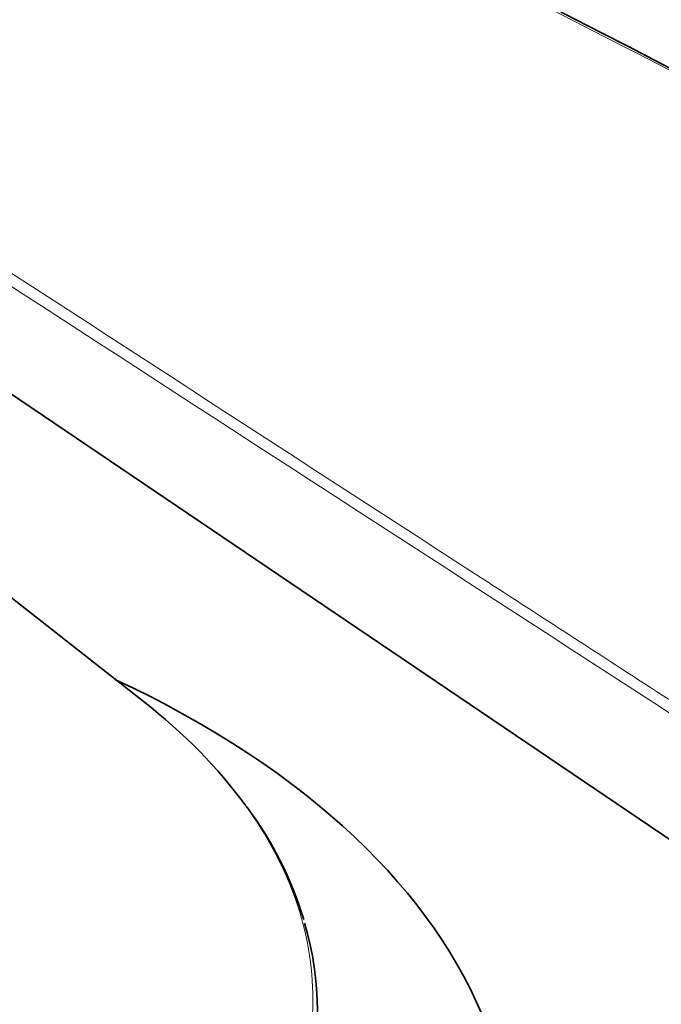
# Model space of a CAD drawing. Units: millimetres. Extents: x 0 to 744, y 0 to 1164.
# Drawn here: x 216 to 232, y 325 to 351 of the extents above; entities that cross this region are included whole.
import ezdxf
from ezdxf import colors
from ezdxf.entities.mleader import LeaderData, LeaderLine
from ezdxf.math import Vec2, Vec3

# ---------------------------------------------------------------- set-up
doc = ezdxf.new("R2010")
doc.units = ezdxf.units.MM
doc.layers.add('DV6_Défaut', color=7, linetype='Continuous')
doc.layers.add('Défaut', color=7, linetype='Continuous')

# ---------------------------------------------------------------- blocks, each defined once
blk = doc.blocks.new('_DOT')
at = {"color": 0}
blk.add_line((0, 0), (-1, 0), dxfattribs=at)
at = {"color": 0, "const_width": 0.333}
blk.add_lwpolyline([(-0.1665, 0, 1), (0.1665, 0, 1)], format="xyb", close=True, dxfattribs=at)
blk = doc.blocks.new('SE5')
at = {"layer": 'DV6_Défaut', "color": 7, "linetype": 'Continuous', "lineweight": 35}
for p, q in [((198.93, 352.265), (249.458, 318.117)), ((219.04, 333.073), (214.02, 337.005))]:
    blk.add_line(p, q, dxfattribs=at)
blk.add_arc((214.264, 324.78), 9.299, 16.7196, 36.8115, dxfattribs=at)
for centre, major_axis, start_param, end_param in [((201.023, 321.29), (-27.5, 0), 0, 4.031664), ((201.023, 325.405), (22.383, 0), 0.39759, 0.635193), ((201.023, 325.143), (-22.5, 0), 2.965583, 3.313309)]:
    blk.add_ellipse(centre, major_axis=major_axis, ratio=0.57735, start_param=start_param, end_param=end_param, dxfattribs=at)
at = {"layer": 'DV6_Défaut', "color": 7, "linetype": 'Continuous', "lineweight": 18}
for start_param, end_param in [(0, 0.39759), (2.77616, 6.283185)]:
    blk.add_ellipse((201.023, 325.405), major_axis=(22.383, 0), ratio=0.57735, start_param=start_param, end_param=end_param, dxfattribs=at)
for points, knots in [([(264.025, 333.146), (258.15, 336.167), (252.276, 339.187), (246.402, 342.208), (229.007, 351.154), (211.613, 360.099), (194.218, 369.044)], [0, 0, 0, 0, 0.252453, 0.252453, 0.252453, 1, 1, 1, 1]), ([(185.189, 363.831), (188.026, 361.993), (190.863, 360.154), (193.7, 358.315), (205.047, 350.959), (216.395, 343.604), (227.742, 336.249), (229.345, 335.21), (230.948, 334.171), (232.551, 333.132), (237.49, 329.931), (242.428, 326.73), (247.367, 323.528)], [0, 0, 0, 0, 0.136876, 0.136876, 0.136876, 0.684378, 0.684378, 0.684378, 0.761715, 0.761715, 0.761715, 1, 1, 1, 1]), ([(247.218, 323.286), (247.129, 323.343), (247.04, 323.4), (246.952, 323.458), (246.597, 323.688), (246.242, 323.918), (245.887, 324.148), (244.469, 325.067), (243.05, 325.987), (241.631, 326.907), (235.955, 330.586), (230.279, 334.264), (224.603, 337.943), (211.416, 346.491), (198.228, 355.039), (185.04, 363.586)], [0, 0, 0, 0, 0.004279, 0.004279, 0.004279, 0.021394, 0.021394, 0.021394, 0.089856, 0.089856, 0.089856, 0.363703, 0.363703, 0.363703, 1, 1, 1, 1])]:
    blk.add_open_spline(points, degree=3, knots=knots, dxfattribs=at)
at = {"layer": 'DV6_Défaut', "color": 7, "linetype": 'Continuous', "lineweight": 35}
blk.add_open_spline([(264.116, 333.16), (259.358, 335.607), (236.089, 347.573), (194.309, 369.058)], degree=3, dxfattribs=at)

msp = doc.modelspace()

# ---------------------------------------------------------------- block references
at = {"layer": 'Défaut'}
msp.add_blockref('SE5', (0, 0), dxfattribs=at)

# ---------------------------------------------------------------- leaders
at = {"layer": 'Défaut', "color": 7, "linetype": 'Continuous', "lineweight": 18}
ml = msp.add_multileader_mtext('Standard', dxfattribs=at)
ml.set_content('{\\pxsm0.9;\\fSolid Edge ISO|b1||i0||c0|p34;\\W1.;13/07/2017\\P}', color=256)
ml.set_leader_properties()
ml.set_arrow_properties(name='DOT')
ml.build(insert=Vec2(0, 0))
ml.multileader.update_dxf_attribs({"leader_type": 0, "dogleg_length": 0, "arrow_head_size": 12})
ctx = ml.context
ctx.base_point, ctx.char_height, ctx.arrow_head_size, ctx.landing_gap_size = Vec3(656.602, 1156.973), 12, 12, 4.2
notes = []
notes.append((ctx, [(0, (0, 0, 0), (0, 0), (1, 0), 1, [])]))
ctx.mtext.insert = Vec3(658.602, 1163.093)
for ctx, leaders in notes:
    for number, flags, end, landing, length, lines in leaders:
        leader = LeaderData()
        leader.index, (leader.has_last_leader_line, leader.has_dogleg_vector, leader.attachment_direction) = number, flags
        leader.last_leader_point, leader.dogleg_vector, leader.dogleg_length = Vec3(end), Vec3(landing), length
        for number, points, colour, breaks in lines:
            line = LeaderLine()
            line.index, line.vertices, line.color, line.breaks = number, Vec3.list(points), colors.encode_raw_color(colour), breaks
            leader.lines.append(line)
        ctx.leaders.append(leader)

doc.saveas('drawing.dxf')
